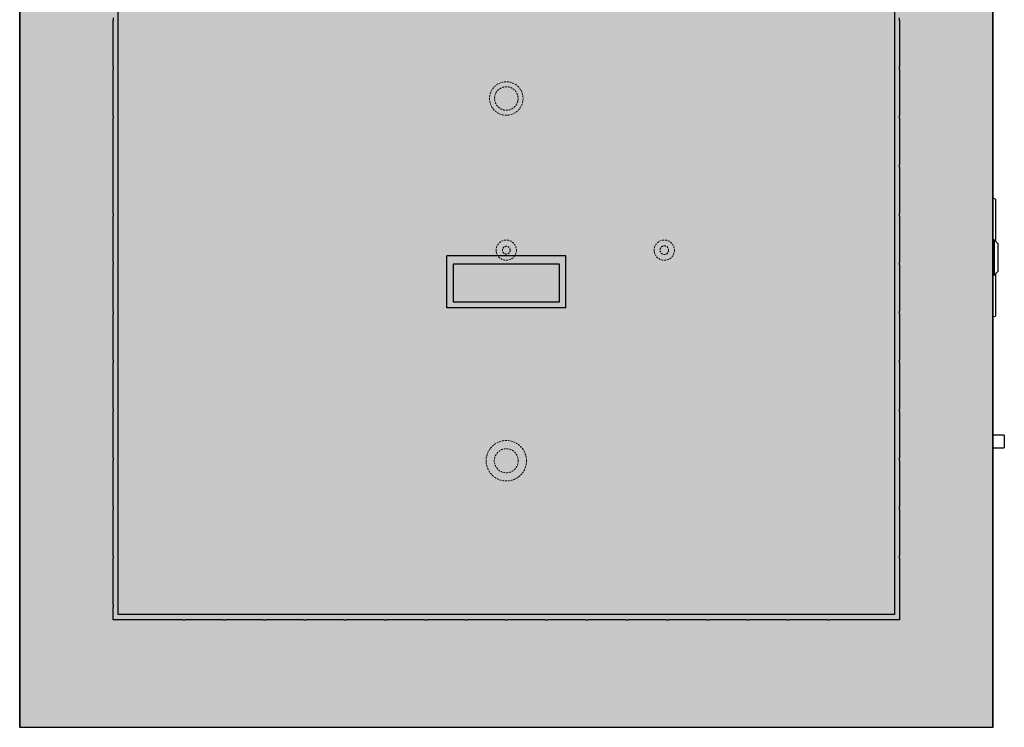
# Model space of a CAD drawing. Units: millimetres. Extents: x 2409 to 9732, y -181 to 4416.
# Drawn here: x 4774 to 5553, y 603 to 1162 of the extents above; entities that cross this region are included whole.
import ezdxf

# ---------------------------------------------------------------- set-up
doc = ezdxf.new("R2010")
doc.units = ezdxf.units.MM
doc.linetypes.add('GESTRICHELT', pattern=[0.75, 0.5, -0.25])
doc.layers.add('Konstruktionslinien', color=230, linetype='Continuous')
for name, color, linetype, lineweight in [('Schraff-01', 9, 'Continuous', 5), ('Schwarz 0.13', 7, 'Continuous', 13), ('Schwarz 0.25', 7, 'Continuous', 25)]:
    doc.layers.add(name, color=color, linetype=linetype, lineweight=lineweight)

# ---------------------------------------------------------------- blocks, each defined once
blk = doc.blocks.new('*U16')
at = {"true_color": 0x636466}
h = blk.add_hatch(color=251, dxfattribs=at)
h.dxf.hatch_style = 1
h.paths.add_polyline_path([(770, 0), (0, 0), (0, -1345), (770, -1345)])
at = {"color": 7, "linetype": 'Continuous', "lineweight": 25}
for p, q in [((0, -1345), (0, -350.72)), ((770, -350.72), (770, -1345.03)), ((78, -1255.68), (78, -727.68)), ((692, -727.68), (692, -1255.68)), ((74, -784), (74, -786)), ((74, -822.67), (74, -786)), ((696, -786), (696, -784)), ((696, -786), (696, -822.67)), ((74, -822.67), (74, -824.67)), ((74, -861.33), (74, -824.67)), ((696, -824.67), (696, -822.67)), ((696, -824.67), (696, -861.33)), ((74, -861.33), (74, -863.33)), ((74, -902), (74, -863.33)), ((696, -863.33), (696, -861.33)), ((696, -863.33), (696, -900)), ((74, -938.67), (74, -902)), ((696, -902), (696, -900)), ((696, -902), (696, -938.67)), ((772, -927.23), (770, -926.5)), ((772, -927.23), (772, -960.5)), ((74, -938.67), (74, -940.67)), ((74, -977.33), (74, -940.67)), ((696, -940.67), (696, -938.67)), ((696, -940.67), (696, -977.33)), ((771, -959.5), (770, -959.5)), ((774, -962.5), (771, -959.5)), ((771, -959.5), (771, -987.5)), ((774, -962.5), (774, -984.5)), ((432, -972.18), (338, -972.18)), ((338, -1013.18), (338, -972.18)), ((432, -1013.18), (432, -972.18)), ((74, -977.33), (74, -979.33)), ((74, -1016), (74, -979.33)), ((427, -978.73), (343, -978.73)), ((343, -978.73), (343, -1008.6)), ((427, -1008.6), (427, -978.73)), ((696, -979.33), (696, -977.33)), ((696, -979.33), (696, -1016)), ((770, -987.5), (771, -987.5)), ((771, -987.5), (774, -984.5)), ((772, -986.5), (772, -1019.77)), ((343, -1008.6), (427, -1008.6)), ((74, -1016), (74, -1018)), ((74, -1054.67), (74, -1018)), ((432, -1013.18), (338, -1013.18)), ((696, -1018), (696, -1016)), ((696, -1018), (696, -1054.67)), ((770, -1020.5), (772, -1019.77)), ((74, -1054.67), (74, -1056.67)), ((74, -1093.33), (74, -1056.67)), ((696, -1056.67), (696, -1054.67)), ((696, -1056.67), (696, -1093.33)), ((74, -1093.33), (74, -1095.33)), ((74, -1132), (74, -1095.33)), ((696, -1095.33), (696, -1093.33)), ((696, -1095.33), (696, -1132)), ((779, -1114), (770, -1114)), ((779, -1114), (779, -1124)), ((770, -1124), (779, -1124)), ((74, -1132), (74, -1134)), ((74, -1170.67), (74, -1134)), ((696, -1134), (696, -1132)), ((696, -1134), (696, -1170.67)), ((74, -1170.67), (74, -1172.67)), ((74, -1209.33), (74, -1172.67)), ((696, -1172.67), (696, -1170.67)), ((696, -1172.67), (696, -1209.33)), ((74, -1209.33), (74, -1211.33)), ((74, -1248), (74, -1211.33)), ((696, -1211.33), (696, -1209.33)), ((696, -1211.33), (696, -1260)), ((74, -1248), (74, -1250)), ((74, -1260), (74, -1250)), ((129, -1260), (74, -1260)), ((692, -1255.68), (78, -1255.68)), ((129, -1260), (131, -1260)), ((160.87, -1260), (131, -1260)), ((160.87, -1260), (162.87, -1260)), ((192.75, -1260), (162.87, -1260)), ((192.75, -1260), (194.75, -1260)), ((224.62, -1260), (194.75, -1260)), ((224.62, -1260), (226.62, -1260)), ((256.5, -1260), (226.62, -1260)), ((256.5, -1260), (258.5, -1260)), ((288.37, -1260), (258.5, -1260)), ((288.37, -1260), (290.37, -1260)), ((320.25, -1260), (290.37, -1260)), ((320.25, -1260), (322.25, -1260)), ((352.12, -1260), (322.25, -1260)), ((352.12, -1260), (354.12, -1260)), ((384, -1260), (354.12, -1260)), ((384, -1260), (386, -1260)), ((415.87, -1260), (386, -1260)), ((415.87, -1260), (417.87, -1260)), ((447.75, -1260), (417.87, -1260)), ((447.75, -1260), (449.75, -1260)), ((479.62, -1260), (449.75, -1260)), ((479.62, -1260), (481.62, -1260)), ((511.5, -1260), (481.62, -1260)), ((511.5, -1260), (513.5, -1260)), ((543.37, -1260), (513.5, -1260)), ((543.37, -1260), (545.37, -1260)), ((575.25, -1260), (545.37, -1260)), ((575.25, -1260), (577.25, -1260)), ((607.12, -1260), (577.25, -1260)), ((607.12, -1260), (609.12, -1260)), ((639, -1260), (609.12, -1260)), ((639, -1260), (641, -1260)), ((696, -1260), (641, -1260))]:
    blk.add_line(p, q, dxfattribs=at)
at = {"layer": 'Schraff-01', "color": 7, "linetype": 'GESTRICHELT', "ltscale": 3}
for centre, radius in [((385, -847.68), 13.25), ((385, -847.68), 9.31), ((385, -967.68), 8), ((385, -967.68), 3.1), ((510, -967.68), 8), ((510, -967.68), 3.4), ((385, -1134.18), 16), ((385, -1134.18), 9.5)]:
    blk.add_circle(centre, radius, dxfattribs=at)
at = {"layer": 'Schwarz 0.13'}
for p, q in [((0, -1345.03), (0, 0)), ((770, 0), (770, -1345.03))]:
    blk.add_line(p, q, dxfattribs=at)
at = {"layer": 'Schwarz 0.25', "color": 7}
for p, q in [((0, 0), (0, -1345)), ((770, -1345), (770, 0)), ((0, -1345), (770, -1345))]:
    blk.add_line(p, q, dxfattribs=at)

msp = doc.modelspace()

# ---------------------------------------------------------------- block references
at = {"layer": 'Konstruktionslinien'}
msp.add_blockref('*U16', (4773.87, 1947.52), dxfattribs=at)

doc.saveas('drawing.dxf')
